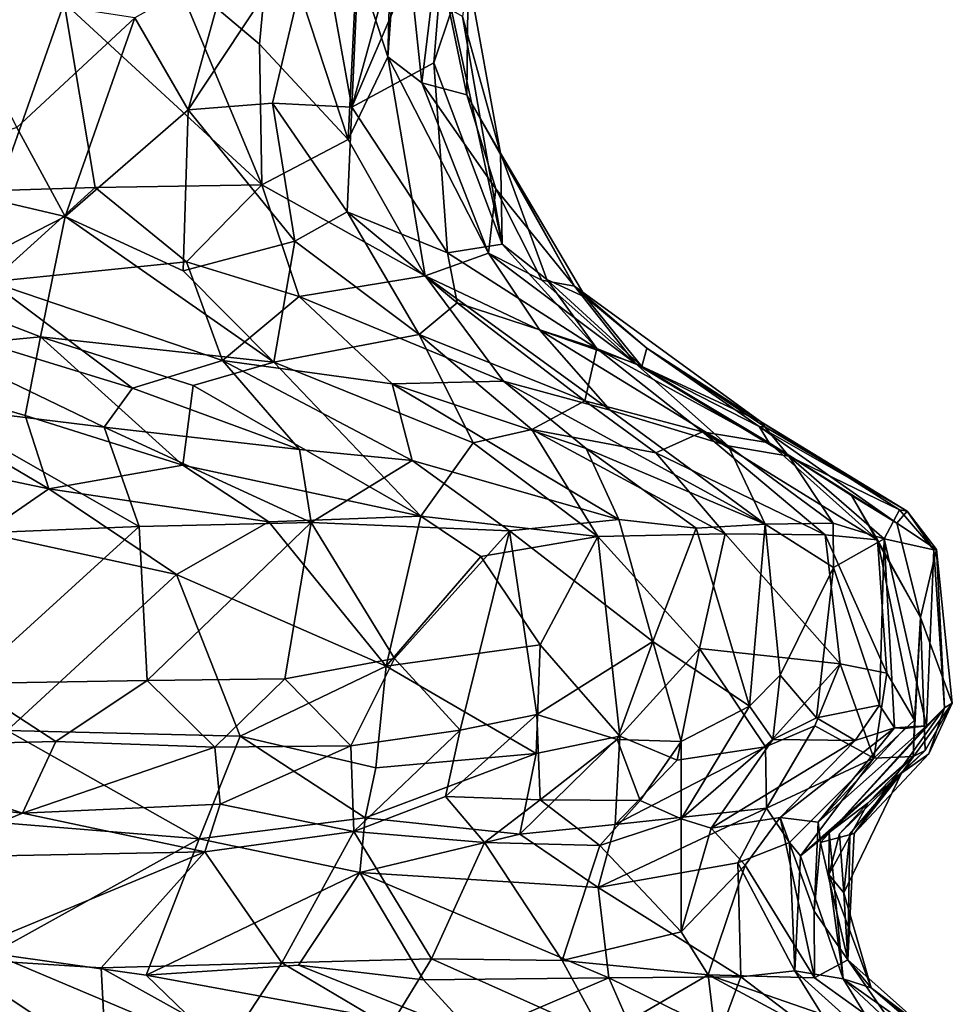
# Model space of a CAD drawing. Units: metres. Extents: x -16.25 to -12.84, y 4.51 to 8.63.
# Drawn here: x -13.71 to -13.09, y 5.29 to 5.95 of the extents above; entities that cross this region are included whole.
import ezdxf

# ---------------------------------------------------------------- set-up
doc = ezdxf.new("R2010")
doc.units = ezdxf.units.M

msp = doc.modelspace()

# ---------------------------------------------------------------- linework, layer by layer
at = {"layer": '1'}
for points in [[(-13.513348, 6.01904, 2.589613), (-13.490079, 5.890635, 2.486515), (-13.480365, 6.107565, 2.527896)], [(-13.490079, 5.890635, 2.486515), (-13.434293, 6.093074, 2.418897), (-13.480365, 6.107565, 2.527896)], [(-13.425566, 6.041361, 2.32845), (-13.434293, 6.093074, 2.418897), (-13.490079, 5.890635, 2.486515)], [(-13.486871, 5.98692, 1.553672), (-13.462233, 6.063117, 1.606443), (-13.466174, 5.924119, 1.614547)], [(-13.45763, 6.041396, 1.670541), (-13.466174, 5.924119, 1.614547), (-13.462233, 6.063117, 1.606443)], [(-13.425566, 6.041361, 2.32845), (-13.490079, 5.890635, 2.486515), (-13.43536, 5.9201, 2.336865)], [(-13.466174, 5.924119, 1.614547), (-13.45763, 6.041396, 1.670541), (-13.443411, 5.906876, 1.694308)], [(-13.45763, 6.041396, 1.670541), (-13.433001, 5.993431, 1.799135), (-13.443411, 5.906876, 1.694308)], [(-13.43536, 5.9201, 2.336865), (-13.423505, 5.955383, 2.22201), (-13.425566, 6.041361, 2.32845)], [(-13.609555, 5.981673, 1.325909), (-13.543271, 6.023737, 1.425417), (-13.551752, 5.932591, 1.404806)], [(-13.572703, 5.985369, 2.700361), (-13.599317, 5.888706, 2.697663), (-13.513348, 6.01904, 2.589613)], [(-13.599317, 5.888706, 2.697663), (-13.543145, 5.893132, 2.607001), (-13.513348, 6.01904, 2.589613)], [(-13.551752, 5.932591, 1.404806), (-13.543271, 6.023737, 1.425417), (-13.492481, 5.868905, 1.51584)], [(-13.543271, 6.023737, 1.425417), (-13.486871, 5.98692, 1.553672), (-13.492481, 5.868905, 1.51584)], [(-13.490079, 5.890635, 2.486515), (-13.513348, 6.01904, 2.589613), (-13.543145, 5.893132, 2.607001)], [(-13.413318, 5.898686, 1.879114), (-13.443411, 5.906876, 1.694308), (-13.433001, 5.993431, 1.799135)], [(-13.412375, 5.978986, 1.995819), (-13.413318, 5.898686, 1.879114), (-13.433001, 5.993431, 1.799135)], [(-13.599317, 5.888706, 2.697663), (-13.572703, 5.985369, 2.700361), (-13.635138, 5.950217, 2.764506)], [(-13.492481, 5.868905, 1.51584), (-13.486871, 5.98692, 1.553672), (-13.466174, 5.924119, 1.614547)], [(-13.550185, 5.838651, 1.382187), (-13.682237, 5.960172, 1.250362), (-13.609555, 5.981673, 1.325909)], [(-13.550185, 5.838651, 1.382187), (-13.609555, 5.981673, 1.325909), (-13.551752, 5.932591, 1.404806)], [(-13.390862, 5.859846, 2.072767), (-13.412375, 5.978986, 1.995819), (-13.416259, 5.951156, 2.127572)], [(-13.412375, 5.978986, 1.995819), (-13.390862, 5.859846, 2.072767), (-13.413318, 5.898686, 1.879114)], [(-13.761872, 5.969841, 2.901987), (-13.713867, 5.876924, 2.835305), (-13.635138, 5.950217, 2.764506)], [(-13.726504, 5.834875, 1.16499), (-13.788159, 5.95476, 1.151194), (-13.682237, 5.960172, 1.250362)], [(-13.726504, 5.834875, 1.16499), (-13.682237, 5.960172, 1.250362), (-13.661604, 5.836955, 1.241333)], [(-13.550185, 5.838651, 1.382187), (-13.661604, 5.836955, 1.241333), (-13.682237, 5.960172, 1.250362)], [(-13.423505, 5.955383, 2.22201), (-13.43536, 5.9201, 2.336865), (-13.389746, 5.798975, 2.308717)], [(-13.423505, 5.955383, 2.22201), (-13.389746, 5.798975, 2.308717), (-13.416259, 5.951156, 2.127572)], [(-13.713867, 5.876924, 2.835305), (-13.681539, 5.8174, 2.821049), (-13.635138, 5.950217, 2.764506)], [(-13.599317, 5.888706, 2.697663), (-13.635138, 5.950217, 2.764506), (-13.681539, 5.8174, 2.821049)], [(-13.389746, 5.798975, 2.308717), (-13.390862, 5.859846, 2.072767), (-13.416259, 5.951156, 2.127572)], [(-13.550185, 5.838651, 1.382187), (-13.551752, 5.932591, 1.404806), (-13.492481, 5.868905, 1.51584)], [(-13.492481, 5.868905, 1.51584), (-13.466174, 5.924119, 1.614547), (-13.441181, 5.777947, 1.539973)], [(-13.426321, 5.79323, 2.415222), (-13.43536, 5.9201, 2.336865), (-13.490079, 5.890635, 2.486515)], [(-13.466174, 5.924119, 1.614547), (-13.443411, 5.906876, 1.694308), (-13.398979, 5.793044, 1.690934)], [(-13.466174, 5.924119, 1.614547), (-13.398979, 5.793044, 1.690934), (-13.441181, 5.777947, 1.539973)], [(-13.426321, 5.79323, 2.415222), (-13.389746, 5.798975, 2.308717), (-13.43536, 5.9201, 2.336865)], [(-13.394008, 5.835998, 1.843313), (-13.398979, 5.793044, 1.690934), (-13.443411, 5.906876, 1.694308)], [(-13.413318, 5.898686, 1.879114), (-13.394008, 5.835998, 1.843313), (-13.443411, 5.906876, 1.694308)], [(-13.528248, 5.800954, 2.629411), (-13.543145, 5.893132, 2.607001), (-13.599317, 5.888706, 2.697663)], [(-13.528248, 5.800954, 2.629411), (-13.493245, 5.820589, 2.535246), (-13.543145, 5.893132, 2.607001)], [(-13.543145, 5.893132, 2.607001), (-13.493245, 5.820589, 2.535246), (-13.490079, 5.890635, 2.486515)], [(-13.413318, 5.898686, 1.879114), (-13.390862, 5.859846, 2.072767), (-13.341538, 5.771039, 1.924303)], [(-13.394008, 5.835998, 1.843313), (-13.413318, 5.898686, 1.879114), (-13.341538, 5.771039, 1.924303)], [(-13.602686, 5.781281, 2.756719), (-13.599317, 5.888706, 2.697663), (-13.681539, 5.8174, 2.821049)], [(-13.602686, 5.781281, 2.756719), (-13.528248, 5.800954, 2.629411), (-13.599317, 5.888706, 2.697663)], [(-13.426321, 5.79323, 2.415222), (-13.490079, 5.890635, 2.486515), (-13.493245, 5.820589, 2.535246)], [(-13.713867, 5.876924, 2.835305), (-13.805953, 5.846679, 2.925479), (-13.681539, 5.8174, 2.821049)], [(-13.441181, 5.777947, 1.539973), (-13.550185, 5.838651, 1.382187), (-13.492481, 5.868905, 1.51584)], [(-13.333878, 5.763347, 2.094966), (-13.341538, 5.771039, 1.924303), (-13.390862, 5.859846, 2.072767)], [(-13.390862, 5.859846, 2.072767), (-13.359869, 5.775334, 2.228756), (-13.333878, 5.763347, 2.094966)], [(-13.359869, 5.775334, 2.228756), (-13.390862, 5.859846, 2.072767), (-13.389746, 5.798975, 2.308717)], [(-13.805953, 5.846679, 2.925479), (-13.77827, 5.768078, 2.958632), (-13.681539, 5.8174, 2.821049)], [(-13.726504, 5.834875, 1.16499), (-13.661604, 5.836955, 1.241333), (-13.731073, 5.773938, 1.120049)], [(-13.731073, 5.773938, 1.120049), (-13.661604, 5.836955, 1.241333), (-13.600455, 5.787203, 1.280583)], [(-13.661604, 5.836955, 1.241333), (-13.550185, 5.838651, 1.382187), (-13.600455, 5.787203, 1.280583)], [(-13.550185, 5.838651, 1.382187), (-13.525351, 5.764021, 1.351851), (-13.600455, 5.787203, 1.280583)], [(-13.550185, 5.838651, 1.382187), (-13.441181, 5.777947, 1.539973), (-13.525351, 5.764021, 1.351851)], [(-13.363374, 5.774884, 1.776491), (-13.398979, 5.793044, 1.690934), (-13.394008, 5.835998, 1.843313)], [(-13.341538, 5.771039, 1.924303), (-13.363374, 5.774884, 1.776491), (-13.394008, 5.835998, 1.843313)], [(-13.528248, 5.800954, 2.629411), (-13.445232, 5.738771, 2.601841), (-13.493245, 5.820589, 2.535246)], [(-13.493245, 5.820589, 2.535246), (-13.419817, 5.759832, 2.477561), (-13.426321, 5.79323, 2.415222)], [(-13.493245, 5.820589, 2.535246), (-13.445232, 5.738771, 2.601841), (-13.419817, 5.759832, 2.477561)], [(-13.698036, 5.737106, 2.932205), (-13.681539, 5.8174, 2.821049), (-13.77827, 5.768078, 2.958632)], [(-13.542184, 5.720205, 2.795556), (-13.681539, 5.8174, 2.821049), (-13.698036, 5.737106, 2.932205)], [(-13.681539, 5.8174, 2.821049), (-13.542184, 5.720205, 2.795556), (-13.602686, 5.781281, 2.756719)], [(-13.602686, 5.781281, 2.756719), (-13.542184, 5.720205, 2.795556), (-13.528248, 5.800954, 2.629411)], [(-13.528248, 5.800954, 2.629411), (-13.542184, 5.720205, 2.795556), (-13.445232, 5.738771, 2.601841)], [(-13.326619, 5.729253, 2.329924), (-13.389746, 5.798975, 2.308717), (-13.426321, 5.79323, 2.415222)], [(-13.359869, 5.775334, 2.228756), (-13.389746, 5.798975, 2.308717), (-13.326619, 5.729253, 2.329924)], [(-13.441181, 5.777947, 1.539973), (-13.398979, 5.793044, 1.690934), (-13.36472, 5.741583, 1.644605)], [(-13.426321, 5.79323, 2.415222), (-13.419817, 5.759832, 2.477561), (-13.326619, 5.729253, 2.329924)], [(-13.398979, 5.793044, 1.690934), (-13.30069, 5.719292, 1.773174), (-13.36472, 5.741583, 1.644605)], [(-13.30069, 5.719292, 1.773174), (-13.398979, 5.793044, 1.690934), (-13.363374, 5.774884, 1.776491)], [(-13.600455, 5.787203, 1.280583), (-13.576575, 5.721415, 1.194978), (-13.731073, 5.773938, 1.120049)], [(-13.576575, 5.721415, 1.194978), (-13.600455, 5.787203, 1.280583), (-13.525351, 5.764021, 1.351851)], [(-13.525351, 5.764021, 1.351851), (-13.441181, 5.777947, 1.539973), (-13.3888, 5.707488, 1.469337)], [(-13.36472, 5.741583, 1.644605), (-13.317546, 5.688199, 1.554552), (-13.441181, 5.777947, 1.539973)], [(-13.317546, 5.688199, 1.554552), (-13.3888, 5.707488, 1.469337), (-13.441181, 5.777947, 1.539973)], [(-13.341538, 5.771039, 1.924303), (-13.30069, 5.719292, 1.773174), (-13.363374, 5.774884, 1.776491)], [(-13.359869, 5.775334, 2.228756), (-13.2966, 5.717296, 2.222944), (-13.333878, 5.763347, 2.094966)], [(-13.359869, 5.775334, 2.228756), (-13.326619, 5.729253, 2.329924), (-13.2966, 5.717296, 2.222944)], [(-13.77827, 5.768078, 2.958632), (-13.841184, 5.723431, 3.066872), (-13.698036, 5.737106, 2.932205)], [(-13.837129, 5.764394, 1.023587), (-13.731073, 5.773938, 1.120049), (-13.636557, 5.702951, 1.083423)], [(-13.576575, 5.721415, 1.194978), (-13.636557, 5.702951, 1.083423), (-13.731073, 5.773938, 1.120049)], [(-13.217284, 5.680479, 1.92942), (-13.30069, 5.719292, 1.773174), (-13.341538, 5.771039, 1.924303)], [(-13.293261, 5.729573, 2.076519), (-13.217284, 5.680479, 1.92942), (-13.341538, 5.771039, 1.924303)], [(-13.333878, 5.763347, 2.094966), (-13.293261, 5.729573, 2.076519), (-13.341538, 5.771039, 1.924303)], [(-13.837129, 5.764394, 1.023587), (-13.655397, 5.676788, 1.007061), (-13.773972, 5.691194, 0.941776)], [(-13.636557, 5.702951, 1.083423), (-13.655397, 5.676788, 1.007061), (-13.837129, 5.764394, 1.023587)], [(-13.525351, 5.764021, 1.351851), (-13.463189, 5.705714, 1.307452), (-13.576575, 5.721415, 1.194978)], [(-13.3888, 5.707488, 1.469337), (-13.463189, 5.705714, 1.307452), (-13.525351, 5.764021, 1.351851)], [(-13.333878, 5.763347, 2.094966), (-13.2966, 5.717296, 2.222944), (-13.293261, 5.729573, 2.076519)], [(-13.445232, 5.738771, 2.601841), (-13.334675, 5.694412, 2.497905), (-13.419817, 5.759832, 2.477561)], [(-13.326619, 5.729253, 2.329924), (-13.419817, 5.759832, 2.477561), (-13.334675, 5.694412, 2.497905)], [(-13.238975, 5.664405, 1.644226), (-13.317546, 5.688199, 1.554552), (-13.36472, 5.741583, 1.644605)], [(-13.238975, 5.664405, 1.644226), (-13.36472, 5.741583, 1.644605), (-13.30069, 5.719292, 1.773174)], [(-13.708204, 5.684558, 3.042793), (-13.698036, 5.737106, 2.932205), (-13.841184, 5.723431, 3.066872)], [(-13.60309, 5.651347, 3.027694), (-13.698036, 5.737106, 2.932205), (-13.708204, 5.684558, 3.042793)], [(-13.596016, 5.704701, 2.89615), (-13.698036, 5.737106, 2.932205), (-13.60309, 5.651347, 3.027694)], [(-13.596016, 5.704701, 2.89615), (-13.542184, 5.720205, 2.795556), (-13.698036, 5.737106, 2.932205)], [(-13.542184, 5.720205, 2.795556), (-13.409087, 5.666257, 2.752997), (-13.445232, 5.738771, 2.601841)], [(-13.445232, 5.738771, 2.601841), (-13.369913, 5.675253, 2.647339), (-13.334675, 5.694412, 2.497905)], [(-13.409087, 5.666257, 2.752997), (-13.369913, 5.675253, 2.647339), (-13.445232, 5.738771, 2.601841)], [(-13.334675, 5.694412, 2.497905), (-13.256013, 5.673763, 2.384778), (-13.326619, 5.729253, 2.329924)], [(-13.211562, 5.666326, 2.235711), (-13.326619, 5.729253, 2.329924), (-13.256013, 5.673763, 2.384778)], [(-13.211562, 5.666326, 2.235711), (-13.2966, 5.717296, 2.222944), (-13.326619, 5.729253, 2.329924)], [(-13.218211, 5.677131, 2.119868), (-13.293261, 5.729573, 2.076519), (-13.2966, 5.717296, 2.222944)], [(-13.214015, 5.67682, 2.007746), (-13.293261, 5.729573, 2.076519), (-13.218211, 5.677131, 2.119868)], [(-13.217284, 5.680479, 1.92942), (-13.293261, 5.729573, 2.076519), (-13.214015, 5.67682, 2.007746)], [(-13.692478, 5.635525, 3.137893), (-13.841184, 5.723431, 3.066872), (-13.876605, 5.674055, 3.182597)], [(-13.692478, 5.635525, 3.137893), (-13.708204, 5.684558, 3.042793), (-13.841184, 5.723431, 3.066872)], [(-13.636557, 5.702951, 1.083423), (-13.576575, 5.721415, 1.194978), (-13.525008, 5.661832, 1.109375)], [(-13.596016, 5.704701, 2.89615), (-13.444155, 5.617353, 2.935114), (-13.542184, 5.720205, 2.795556)], [(-13.576575, 5.721415, 1.194978), (-13.463189, 5.705714, 1.307452), (-13.449926, 5.654532, 1.181628)], [(-13.525008, 5.661832, 1.109375), (-13.576575, 5.721415, 1.194978), (-13.449926, 5.654532, 1.181628)], [(-13.542184, 5.720205, 2.795556), (-13.444155, 5.617353, 2.935114), (-13.409087, 5.666257, 2.752997)], [(-13.198305, 5.657502, 1.77614), (-13.30069, 5.719292, 1.773174), (-13.217284, 5.680479, 1.92942)], [(-13.238975, 5.664405, 1.644226), (-13.30069, 5.719292, 1.773174), (-13.198305, 5.657502, 1.77614)], [(-13.2966, 5.717296, 2.222944), (-13.211562, 5.666326, 2.235711), (-13.218211, 5.677131, 2.119868)], [(-13.636557, 5.702951, 1.083423), (-13.525008, 5.661832, 1.109375), (-13.655397, 5.676788, 1.007061)], [(-13.596016, 5.704701, 2.89615), (-13.60309, 5.651347, 3.027694), (-13.444155, 5.617353, 2.935114)], [(-13.333708, 5.662481, 1.38995), (-13.463189, 5.705714, 1.307452), (-13.3888, 5.707488, 1.469337)], [(-13.463189, 5.705714, 1.307452), (-13.333708, 5.662481, 1.38995), (-13.31183, 5.615028, 1.274384)], [(-13.463189, 5.705714, 1.307452), (-13.31183, 5.615028, 1.274384), (-13.449926, 5.654532, 1.181628)], [(-13.3888, 5.707488, 1.469337), (-13.214086, 5.611938, 1.461675), (-13.333708, 5.662481, 1.38995)], [(-13.317546, 5.688199, 1.554552), (-13.214086, 5.611938, 1.461675), (-13.3888, 5.707488, 1.469337)], [(-13.632201, 5.610443, 0.897761), (-13.773972, 5.691194, 0.941776), (-13.655397, 5.676788, 1.007061)], [(-13.719221, 5.606909, 0.828396), (-13.773972, 5.691194, 0.941776), (-13.632201, 5.610443, 0.897761)], [(-13.334675, 5.694412, 2.497905), (-13.369913, 5.675253, 2.647339), (-13.287069, 5.659581, 2.546489)], [(-13.287069, 5.659581, 2.546489), (-13.256013, 5.673763, 2.384778), (-13.334675, 5.694412, 2.497905)], [(-13.692478, 5.635525, 3.137893), (-13.60309, 5.651347, 3.027694), (-13.708204, 5.684558, 3.042793)], [(-13.214086, 5.611938, 1.461675), (-13.317546, 5.688199, 1.554552), (-13.238975, 5.664405, 1.644226)], [(-13.632201, 5.610443, 0.897761), (-13.655397, 5.676788, 1.007061), (-13.51731, 5.613183, 1.005269)], [(-13.525008, 5.661832, 1.109375), (-13.51731, 5.613183, 1.005269), (-13.655397, 5.676788, 1.007061)], [(-13.211562, 5.666326, 2.235711), (-13.12618, 5.612696, 2.144187), (-13.218211, 5.677131, 2.119868)], [(-13.119361, 5.620771, 2.028699), (-13.214015, 5.67682, 2.007746), (-13.218211, 5.677131, 2.119868)], [(-13.218211, 5.677131, 2.119868), (-13.12618, 5.612696, 2.144187), (-13.119361, 5.620771, 2.028699)], [(-13.217284, 5.680479, 1.92942), (-13.214015, 5.67682, 2.007746), (-13.119361, 5.620771, 2.028699)], [(-13.217284, 5.680479, 1.92942), (-13.119361, 5.620771, 2.028699), (-13.124541, 5.621577, 1.877874)], [(-13.217284, 5.680479, 1.92942), (-13.124541, 5.621577, 1.877874), (-13.198305, 5.657502, 1.77614)], [(-13.876605, 5.674055, 3.182597), (-13.73513, 5.606118, 3.212919), (-13.692478, 5.635525, 3.137893)], [(-13.409087, 5.666257, 2.752997), (-13.325952, 5.603813, 2.790433), (-13.369913, 5.675253, 2.647339)], [(-13.240807, 5.605489, 2.629829), (-13.369913, 5.675253, 2.647339), (-13.325952, 5.603813, 2.790433)], [(-13.287069, 5.659581, 2.546489), (-13.369913, 5.675253, 2.647339), (-13.240807, 5.605489, 2.629829)], [(-13.287069, 5.659581, 2.546489), (-13.174074, 5.604881, 2.454965), (-13.256013, 5.673763, 2.384778)], [(-13.256013, 5.673763, 2.384778), (-13.139058, 5.601603, 2.331437), (-13.211562, 5.666326, 2.235711)], [(-13.139058, 5.601603, 2.331437), (-13.256013, 5.673763, 2.384778), (-13.174074, 5.604881, 2.454965)], [(-13.409087, 5.666257, 2.752997), (-13.444155, 5.617353, 2.935114), (-13.325952, 5.603813, 2.790433)], [(-13.198305, 5.657502, 1.77614), (-13.168786, 5.612746, 1.602172), (-13.238975, 5.664405, 1.644226)], [(-13.214086, 5.611938, 1.461675), (-13.238975, 5.664405, 1.644226), (-13.168786, 5.612746, 1.602172)], [(-13.211562, 5.666326, 2.235711), (-13.156564, 5.63113, 2.243931), (-13.12618, 5.612696, 2.144187)], [(-13.156564, 5.63113, 2.243931), (-13.211562, 5.666326, 2.235711), (-13.139058, 5.601603, 2.331437)], [(-13.525008, 5.661832, 1.109375), (-13.449926, 5.654532, 1.181628), (-13.51731, 5.613183, 1.005269)], [(-13.214086, 5.611938, 1.461675), (-13.260317, 5.609355, 1.361096), (-13.333708, 5.662481, 1.38995)], [(-13.333708, 5.662481, 1.38995), (-13.260317, 5.609355, 1.361096), (-13.31183, 5.615028, 1.274384)], [(-13.287069, 5.659581, 2.546489), (-13.240807, 5.605489, 2.629829), (-13.174074, 5.604881, 2.454965)], [(-13.168786, 5.612746, 1.602172), (-13.198305, 5.657502, 1.77614), (-13.134646, 5.602309, 1.698421)], [(-13.124541, 5.621577, 1.877874), (-13.134646, 5.602309, 1.698421), (-13.198305, 5.657502, 1.77614)], [(-13.692478, 5.635525, 3.137893), (-13.545631, 5.613631, 3.044512), (-13.60309, 5.651347, 3.027694)], [(-13.444155, 5.617353, 2.935114), (-13.60309, 5.651347, 3.027694), (-13.545631, 5.613631, 3.044512)], [(-13.38483, 5.607647, 1.151971), (-13.51731, 5.613183, 1.005269), (-13.449926, 5.654532, 1.181628)], [(-13.449926, 5.654532, 1.181628), (-13.31183, 5.615028, 1.274384), (-13.38483, 5.607647, 1.151971)], [(-13.692478, 5.635525, 3.137893), (-13.73513, 5.606118, 3.212919), (-13.607192, 5.578284, 3.127757)], [(-13.545631, 5.613631, 3.044512), (-13.692478, 5.635525, 3.137893), (-13.607192, 5.578284, 3.127757)], [(-13.139058, 5.601603, 2.331437), (-13.110383, 5.549567, 2.163778), (-13.156564, 5.63113, 2.243931)], [(-13.12618, 5.612696, 2.144187), (-13.156564, 5.63113, 2.243931), (-13.110383, 5.549567, 2.163778)], [(-13.467108, 5.517058, 2.991867), (-13.444155, 5.617353, 2.935114), (-13.545631, 5.613631, 3.044512)], [(-13.444155, 5.617353, 2.935114), (-13.467108, 5.517058, 2.991867), (-13.404079, 5.590309, 2.905517)], [(-13.404079, 5.590309, 2.905517), (-13.325952, 5.603813, 2.790433), (-13.444155, 5.617353, 2.935114)], [(-13.124541, 5.621577, 1.877874), (-13.101647, 5.594864, 1.891089), (-13.134646, 5.602309, 1.698421)], [(-13.099791, 5.595182, 2.032303), (-13.119361, 5.620771, 2.028699), (-13.12618, 5.612696, 2.144187)], [(-13.101647, 5.594864, 1.891089), (-13.124541, 5.621577, 1.877874), (-13.119361, 5.620771, 2.028699)], [(-13.119361, 5.620771, 2.028699), (-13.099791, 5.595182, 2.032303), (-13.101647, 5.594864, 1.891089)], [(-13.632201, 5.610443, 0.897761), (-13.626724, 5.507611, 0.882849), (-13.747533, 5.505508, 0.795024)], [(-13.632201, 5.610443, 0.897761), (-13.747533, 5.505508, 0.795024), (-13.719221, 5.606909, 0.828396)], [(-13.51731, 5.613183, 1.005269), (-13.626724, 5.507611, 0.882849), (-13.632201, 5.610443, 0.897761)], [(-13.534862, 5.508603, 0.971986), (-13.626724, 5.507611, 0.882849), (-13.51731, 5.613183, 1.005269)], [(-13.545631, 5.613631, 3.044512), (-13.607192, 5.578284, 3.127757), (-13.467108, 5.517058, 2.991867)], [(-13.51731, 5.613183, 1.005269), (-13.461614, 5.522321, 1.049042), (-13.534862, 5.508603, 0.971986)], [(-13.461614, 5.522321, 1.049042), (-13.51731, 5.613183, 1.005269), (-13.38483, 5.607647, 1.151971)], [(-13.38483, 5.607647, 1.151971), (-13.31183, 5.615028, 1.274384), (-13.289185, 5.533736, 1.282765)], [(-13.260317, 5.609355, 1.361096), (-13.289185, 5.533736, 1.282765), (-13.31183, 5.615028, 1.274384)], [(-13.260317, 5.609355, 1.361096), (-13.214086, 5.611938, 1.461675), (-13.224574, 5.490374, 1.407657)], [(-13.214086, 5.611938, 1.461675), (-13.204088, 5.511187, 1.47155), (-13.224574, 5.490374, 1.407657)], [(-13.168563, 5.582951, 1.560035), (-13.214086, 5.611938, 1.461675), (-13.168786, 5.612746, 1.602172)], [(-13.214086, 5.611938, 1.461675), (-13.168563, 5.582951, 1.560035), (-13.204088, 5.511187, 1.47155)], [(-13.168786, 5.612746, 1.602172), (-13.134646, 5.602309, 1.698421), (-13.168563, 5.582951, 1.560035)], [(-13.12618, 5.612696, 2.144187), (-13.110383, 5.549567, 2.163778), (-13.099791, 5.595182, 2.032303)], [(-13.73513, 5.606118, 3.212919), (-13.720202, 5.474199, 3.205381), (-13.607192, 5.578284, 3.127757)], [(-13.417757, 5.474486, 1.109702), (-13.461614, 5.522321, 1.049042), (-13.38483, 5.607647, 1.151971)], [(-13.417757, 5.474486, 1.109702), (-13.38483, 5.607647, 1.151971), (-13.366693, 5.484762, 1.17406)], [(-13.325952, 5.603813, 2.790433), (-13.404079, 5.590309, 2.905517), (-13.364357, 5.531308, 2.866453)], [(-13.289185, 5.533736, 1.282765), (-13.366693, 5.484762, 1.17406), (-13.38483, 5.607647, 1.151971)], [(-13.3111, 5.470504, 2.769402), (-13.325952, 5.603813, 2.790433), (-13.364357, 5.531308, 2.866453)], [(-13.325952, 5.603813, 2.790433), (-13.258027, 5.528896, 2.697701), (-13.240807, 5.605489, 2.629829)], [(-13.258027, 5.528896, 2.697701), (-13.325952, 5.603813, 2.790433), (-13.3111, 5.470504, 2.769402)], [(-13.260317, 5.609355, 1.361096), (-13.224574, 5.490374, 1.407657), (-13.289185, 5.533736, 1.282765)], [(-13.258027, 5.528896, 2.697701), (-13.164106, 5.518679, 2.480403), (-13.240807, 5.605489, 2.629829)], [(-13.240807, 5.605489, 2.629829), (-13.164106, 5.518679, 2.480403), (-13.174074, 5.604881, 2.454965)], [(-13.139058, 5.601603, 2.331437), (-13.174074, 5.604881, 2.454965), (-13.132981, 5.512459, 2.363698)], [(-13.164106, 5.518679, 2.480403), (-13.132981, 5.512459, 2.363698), (-13.174074, 5.604881, 2.454965)], [(-13.137898, 5.491189, 1.665792), (-13.168563, 5.582951, 1.560035), (-13.134646, 5.602309, 1.698421)], [(-13.139058, 5.601603, 2.331437), (-13.132981, 5.512459, 2.363698), (-13.114373, 5.481038, 2.241076)], [(-13.139058, 5.601603, 2.331437), (-13.114373, 5.481038, 2.241076), (-13.110383, 5.549567, 2.163778)], [(-13.134646, 5.602309, 1.698421), (-13.127782, 5.475983, 1.730085), (-13.137898, 5.491189, 1.665792)], [(-13.101647, 5.594864, 1.891089), (-13.106374, 5.477242, 1.841297), (-13.134646, 5.602309, 1.698421)], [(-13.134646, 5.602309, 1.698421), (-13.106374, 5.477242, 1.841297), (-13.127782, 5.475983, 1.730085)], [(-13.467108, 5.517058, 2.991867), (-13.364357, 5.531308, 2.866453), (-13.404079, 5.590309, 2.905517)], [(-13.110383, 5.549567, 2.163778), (-13.089211, 5.492424, 2.001004), (-13.099791, 5.595182, 2.032303)], [(-13.101647, 5.594864, 1.891089), (-13.094519, 5.489337, 1.911178), (-13.106374, 5.477242, 1.841297)], [(-13.094519, 5.489337, 1.911178), (-13.101647, 5.594864, 1.891089), (-13.099791, 5.595182, 2.032303)], [(-13.089211, 5.492424, 2.001004), (-13.094519, 5.489337, 1.911178), (-13.099791, 5.595182, 2.032303)], [(-13.564734, 5.470333, 3.085315), (-13.607192, 5.578284, 3.127757), (-13.720202, 5.474199, 3.205381)], [(-13.467108, 5.517058, 2.991867), (-13.607192, 5.578284, 3.127757), (-13.564734, 5.470333, 3.085315)], [(-13.179894, 5.48258, 1.542061), (-13.204088, 5.511187, 1.47155), (-13.168563, 5.582951, 1.560035)], [(-13.179894, 5.48258, 1.542061), (-13.168563, 5.582951, 1.560035), (-13.137898, 5.491189, 1.665792)], [(-13.110383, 5.549567, 2.163778), (-13.115318, 5.456768, 2.191042), (-13.107291, 5.460835, 2.092227)], [(-13.115318, 5.456768, 2.191042), (-13.110383, 5.549567, 2.163778), (-13.114373, 5.481038, 2.241076)], [(-13.107291, 5.460835, 2.092227), (-13.089211, 5.492424, 2.001004), (-13.110383, 5.549567, 2.163778)], [(-13.364357, 5.531308, 2.866453), (-13.467108, 5.517058, 2.991867), (-13.367043, 5.458874, 2.844138)], [(-13.3111, 5.470504, 2.769402), (-13.364357, 5.531308, 2.866453), (-13.367043, 5.458874, 2.844138)], [(-13.289185, 5.533736, 1.282765), (-13.313015, 5.468075, 1.267427), (-13.366693, 5.484762, 1.17406)], [(-13.289185, 5.533736, 1.282765), (-13.270343, 5.46674, 1.340867), (-13.313015, 5.468075, 1.267427)], [(-13.289185, 5.533736, 1.282765), (-13.224574, 5.490374, 1.407657), (-13.270343, 5.46674, 1.340867)], [(-13.258027, 5.528896, 2.697701), (-13.3111, 5.470504, 2.769402), (-13.272812, 5.454458, 2.682437)], [(-13.272812, 5.454458, 2.682437), (-13.214048, 5.463196, 2.575033), (-13.258027, 5.528896, 2.697701)], [(-13.258027, 5.528896, 2.697701), (-13.214048, 5.463196, 2.575033), (-13.164106, 5.518679, 2.480403)], [(-13.490798, 5.464024, 1.043933), (-13.534862, 5.508603, 0.971986), (-13.461614, 5.522321, 1.049042)], [(-13.490798, 5.464024, 1.043933), (-13.461614, 5.522321, 1.049042), (-13.417757, 5.474486, 1.109702)], [(-13.181042, 5.477308, 2.502142), (-13.164106, 5.518679, 2.480403), (-13.214048, 5.463196, 2.575033)], [(-13.164106, 5.518679, 2.480403), (-13.181042, 5.477308, 2.502142), (-13.141632, 5.45569, 2.338104)], [(-13.164106, 5.518679, 2.480403), (-13.141632, 5.45569, 2.338104), (-13.132981, 5.512459, 2.363698)], [(-13.467108, 5.517058, 2.991867), (-13.564734, 5.470333, 3.085315), (-13.474066, 5.449337, 2.960798)], [(-13.467108, 5.517058, 2.991867), (-13.474066, 5.449337, 2.960798), (-13.367043, 5.458874, 2.844138)], [(-13.114373, 5.481038, 2.241076), (-13.132981, 5.512459, 2.363698), (-13.141632, 5.45569, 2.338104)], [(-13.687814, 5.466904, 0.851725), (-13.843765, 5.463155, 0.764204), (-13.747533, 5.505508, 0.795024)], [(-13.626724, 5.507611, 0.882849), (-13.687814, 5.466904, 0.851725), (-13.747533, 5.505508, 0.795024)], [(-13.581548, 5.463053, 0.953129), (-13.687814, 5.466904, 0.851725), (-13.626724, 5.507611, 0.882849)], [(-13.626724, 5.507611, 0.882849), (-13.534862, 5.508603, 0.971986), (-13.581548, 5.463053, 0.953129)], [(-13.490798, 5.464024, 1.043933), (-13.581548, 5.463053, 0.953129), (-13.534862, 5.508603, 0.971986)], [(-13.204088, 5.511187, 1.47155), (-13.208933, 5.468139, 1.484117), (-13.224574, 5.490374, 1.407657)], [(-13.179894, 5.48258, 1.542061), (-13.208933, 5.468139, 1.484117), (-13.204088, 5.511187, 1.47155)], [(-13.107291, 5.460835, 2.092227), (-13.123084, 5.445699, 2.041464), (-13.089211, 5.492424, 2.001004)], [(-13.104876, 5.458563, 1.970746), (-13.089211, 5.492424, 2.001004), (-13.123084, 5.445699, 2.041464)], [(-13.094519, 5.489337, 1.911178), (-13.089211, 5.492424, 2.001004), (-13.104876, 5.458563, 1.970746)], [(-13.27027, 5.415188, 1.473341), (-13.270343, 5.46674, 1.340867), (-13.224574, 5.490374, 1.407657)], [(-13.27027, 5.415188, 1.473341), (-13.224574, 5.490374, 1.407657), (-13.208933, 5.468139, 1.484117)], [(-13.153963, 5.467499, 1.622685), (-13.179894, 5.48258, 1.542061), (-13.137898, 5.491189, 1.665792)], [(-13.177148, 5.399277, 1.854457), (-13.106374, 5.477242, 1.841297), (-13.094519, 5.489337, 1.911178)], [(-13.154832, 5.405384, 1.95502), (-13.177148, 5.399277, 1.854457), (-13.094519, 5.489337, 1.911178)], [(-13.154832, 5.405384, 1.95502), (-13.094519, 5.489337, 1.911178), (-13.104876, 5.458563, 1.970746)], [(-13.127782, 5.475983, 1.730085), (-13.153963, 5.467499, 1.622685), (-13.137898, 5.491189, 1.665792)], [(-13.427627, 5.430037, 1.181604), (-13.366693, 5.484762, 1.17406), (-13.364371, 5.427958, 1.272013)], [(-13.366693, 5.484762, 1.17406), (-13.427627, 5.430037, 1.181604), (-13.417757, 5.474486, 1.109702)], [(-13.313015, 5.468075, 1.267427), (-13.364371, 5.427958, 1.272013), (-13.366693, 5.484762, 1.17406)], [(-13.153963, 5.467499, 1.622685), (-13.208933, 5.468139, 1.484117), (-13.179894, 5.48258, 1.542061)], [(-13.114373, 5.481038, 2.241076), (-13.141632, 5.45569, 2.338104), (-13.115318, 5.456768, 2.191042)], [(-13.720202, 5.474199, 3.205381), (-13.740372, 5.413752, 3.150537), (-13.592001, 5.401801, 3.019595)], [(-13.592001, 5.401801, 3.019595), (-13.564734, 5.470333, 3.085315), (-13.720202, 5.474199, 3.205381)], [(-13.488903, 5.406617, 1.128017), (-13.490798, 5.464024, 1.043933), (-13.417757, 5.474486, 1.109702)], [(-13.488903, 5.406617, 1.128017), (-13.417757, 5.474486, 1.109702), (-13.427627, 5.430037, 1.181604)], [(-13.181042, 5.477308, 2.502142), (-13.214048, 5.463196, 2.575033), (-13.213276, 5.422348, 2.464365)], [(-13.141632, 5.45569, 2.338104), (-13.181042, 5.477308, 2.502142), (-13.213276, 5.422348, 2.464365)], [(-13.127782, 5.475983, 1.730085), (-13.178825, 5.41298, 1.770866), (-13.204068, 5.416119, 1.669904)], [(-13.127782, 5.475983, 1.730085), (-13.204068, 5.416119, 1.669904), (-13.153963, 5.467499, 1.622685)], [(-13.177148, 5.399277, 1.854457), (-13.178825, 5.41298, 1.770866), (-13.106374, 5.477242, 1.841297)], [(-13.106374, 5.477242, 1.841297), (-13.178825, 5.41298, 1.770866), (-13.120821, 5.475584, 1.78379)], [(-13.127782, 5.475983, 1.730085), (-13.120821, 5.475584, 1.78379), (-13.178825, 5.41298, 1.770866)], [(-13.127782, 5.475983, 1.730085), (-13.106374, 5.477242, 1.841297), (-13.120821, 5.475584, 1.78379)], [(-13.709946, 5.419011, 0.90545), (-13.843765, 5.463155, 0.764204), (-13.687814, 5.466904, 0.851725)], [(-13.581548, 5.463053, 0.953129), (-13.709946, 5.419011, 0.90545), (-13.687814, 5.466904, 0.851725)], [(-13.564734, 5.470333, 3.085315), (-13.592001, 5.401801, 3.019595), (-13.481135, 5.415853, 2.913464)], [(-13.564734, 5.470333, 3.085315), (-13.481135, 5.415853, 2.913464), (-13.474066, 5.449337, 2.960798)], [(-13.378018, 5.404927, 2.764423), (-13.3111, 5.470504, 2.769402), (-13.367043, 5.458874, 2.844138)], [(-13.378018, 5.404927, 2.764423), (-13.31429, 5.411429, 2.662518), (-13.3111, 5.470504, 2.769402)], [(-13.313015, 5.468075, 1.267427), (-13.297611, 5.427372, 1.380311), (-13.364371, 5.427958, 1.272013)], [(-13.272812, 5.454458, 2.682437), (-13.3111, 5.470504, 2.769402), (-13.31429, 5.411429, 2.662518)], [(-13.313015, 5.468075, 1.267427), (-13.270343, 5.46674, 1.340867), (-13.297611, 5.427372, 1.380311)], [(-13.27027, 5.415188, 1.473341), (-13.297611, 5.427372, 1.380311), (-13.270343, 5.46674, 1.340867)], [(-13.25028, 5.408987, 1.537645), (-13.27027, 5.415188, 1.473341), (-13.208933, 5.468139, 1.484117)], [(-13.25028, 5.408987, 1.537645), (-13.208933, 5.468139, 1.484117), (-13.153963, 5.467499, 1.622685)], [(-13.153963, 5.467499, 1.622685), (-13.204068, 5.416119, 1.669904), (-13.25028, 5.408987, 1.537645)], [(-13.843765, 5.463155, 0.764204), (-13.709946, 5.419011, 0.90545), (-13.862927, 5.435963, 0.794902)], [(-13.581548, 5.463053, 0.953129), (-13.578102, 5.425062, 1.012813), (-13.709946, 5.419011, 0.90545)], [(-13.578102, 5.425062, 1.012813), (-13.581548, 5.463053, 0.953129), (-13.490798, 5.464024, 1.043933)], [(-13.488903, 5.406617, 1.128017), (-13.578102, 5.425062, 1.012813), (-13.490798, 5.464024, 1.043933)], [(-13.474066, 5.449337, 2.960798), (-13.481135, 5.415853, 2.913464), (-13.367043, 5.458874, 2.844138)], [(-13.378018, 5.404927, 2.764423), (-13.367043, 5.458874, 2.844138), (-13.481135, 5.415853, 2.913464)], [(-13.213276, 5.422348, 2.464365), (-13.214048, 5.463196, 2.575033), (-13.31429, 5.411429, 2.662518)], [(-13.272812, 5.454458, 2.682437), (-13.31429, 5.411429, 2.662518), (-13.214048, 5.463196, 2.575033)], [(-13.115318, 5.456768, 2.191042), (-13.145328, 5.42581, 2.115351), (-13.107291, 5.460835, 2.092227)], [(-13.123084, 5.445699, 2.041464), (-13.107291, 5.460835, 2.092227), (-13.145328, 5.42581, 2.115351)], [(-13.141632, 5.45569, 2.338104), (-13.213276, 5.422348, 2.464365), (-13.197884, 5.399471, 2.344953)], [(-13.197884, 5.399471, 2.344953), (-13.190614, 5.390441, 2.267621), (-13.141632, 5.45569, 2.338104)], [(-13.115318, 5.456768, 2.191042), (-13.190614, 5.390441, 2.267621), (-13.171528, 5.406033, 2.224674)], [(-13.115318, 5.456768, 2.191042), (-13.141632, 5.45569, 2.338104), (-13.190614, 5.390441, 2.267621)], [(-13.145328, 5.42581, 2.115351), (-13.115318, 5.456768, 2.191042), (-13.171528, 5.406033, 2.224674)], [(-13.154832, 5.405384, 1.95502), (-13.104876, 5.458563, 1.970746), (-13.123084, 5.445699, 2.041464)], [(-13.161681, 5.365664, 2.032984), (-13.123084, 5.445699, 2.041464), (-13.16458, 5.40522, 2.082306)], [(-13.16458, 5.40522, 2.082306), (-13.123084, 5.445699, 2.041464), (-13.145328, 5.42581, 2.115351)], [(-13.157668, 5.405062, 2.006102), (-13.123084, 5.445699, 2.041464), (-13.161681, 5.365664, 2.032984)], [(-13.123084, 5.445699, 2.041464), (-13.157668, 5.405062, 2.006102), (-13.154832, 5.405384, 1.95502)], [(-13.862927, 5.435963, 0.794902), (-13.709946, 5.419011, 0.90545), (-13.782487, 5.389251, 0.861342)], [(-13.488903, 5.406617, 1.128017), (-13.427627, 5.430037, 1.181604), (-13.401597, 5.399474, 1.243435)], [(-13.364371, 5.427958, 1.272013), (-13.401597, 5.399474, 1.243435), (-13.427627, 5.430037, 1.181604)], [(-13.364371, 5.427958, 1.272013), (-13.324622, 5.397395, 1.368367), (-13.401597, 5.399474, 1.243435)], [(-13.364371, 5.427958, 1.272013), (-13.297611, 5.427372, 1.380311), (-13.324622, 5.397395, 1.368367)], [(-13.324622, 5.397395, 1.368367), (-13.297611, 5.427372, 1.380311), (-13.27027, 5.415188, 1.473341)], [(-13.171669, 5.377963, 2.151591), (-13.145328, 5.42581, 2.115351), (-13.171528, 5.406033, 2.224674)], [(-13.145328, 5.42581, 2.115351), (-13.171669, 5.377963, 2.151591), (-13.16458, 5.40522, 2.082306)], [(-13.578102, 5.425062, 1.012813), (-13.588216, 5.393121, 1.017673), (-13.709946, 5.419011, 0.90545)], [(-13.588216, 5.393121, 1.017673), (-13.578102, 5.425062, 1.012813), (-13.488903, 5.406617, 1.128017)], [(-13.213276, 5.422348, 2.464365), (-13.31429, 5.411429, 2.662518), (-13.325665, 5.369322, 2.665711)], [(-13.232397, 5.38588, 2.452184), (-13.213276, 5.422348, 2.464365), (-13.325665, 5.369322, 2.665711)], [(-13.232397, 5.38588, 2.452184), (-13.197884, 5.399471, 2.344953), (-13.213276, 5.422348, 2.464365)], [(-13.588216, 5.393121, 1.017673), (-13.782487, 5.389251, 0.861342), (-13.709946, 5.419011, 0.90545)], [(-13.730216, 5.325266, 3.138086), (-13.592001, 5.401801, 3.019595), (-13.740372, 5.413752, 3.150537)], [(-13.4847, 5.379229, 2.903012), (-13.481135, 5.415853, 2.913464), (-13.592001, 5.401801, 3.019595)], [(-13.378018, 5.404927, 2.764423), (-13.481135, 5.415853, 2.913464), (-13.4847, 5.379229, 2.903012)], [(-13.270229, 5.339681, 1.482496), (-13.324622, 5.397395, 1.368367), (-13.27027, 5.415188, 1.473341)], [(-13.25028, 5.408987, 1.537645), (-13.270229, 5.339681, 1.482496), (-13.27027, 5.415188, 1.473341)], [(-13.204068, 5.416119, 1.669904), (-13.227502, 5.384307, 1.604097), (-13.25028, 5.408987, 1.537645)], [(-13.204068, 5.416119, 1.669904), (-13.181196, 5.30891, 1.707972), (-13.227502, 5.384307, 1.604097)], [(-13.204068, 5.416119, 1.669904), (-13.178825, 5.41298, 1.770866), (-13.181455, 5.353473, 1.791422)], [(-13.181455, 5.353473, 1.791422), (-13.181196, 5.30891, 1.707972), (-13.204068, 5.416119, 1.669904)], [(-13.177148, 5.399277, 1.854457), (-13.181455, 5.353473, 1.791422), (-13.178825, 5.41298, 1.770866)], [(-13.536843, 5.319021, 1.051798), (-13.588216, 5.393121, 1.017673), (-13.488903, 5.406617, 1.128017)], [(-13.436924, 5.321693, 1.176646), (-13.536843, 5.319021, 1.051798), (-13.488903, 5.406617, 1.128017)], [(-13.401597, 5.399474, 1.243435), (-13.436924, 5.321693, 1.176646), (-13.488903, 5.406617, 1.128017)], [(-13.325665, 5.369322, 2.665711), (-13.31429, 5.411429, 2.662518), (-13.378018, 5.404927, 2.764423)], [(-13.227502, 5.384307, 1.604097), (-13.270229, 5.339681, 1.482496), (-13.25028, 5.408987, 1.537645)], [(-13.190614, 5.390441, 2.267621), (-13.16212, 5.308271, 2.215298), (-13.171528, 5.406033, 2.224674)], [(-13.171669, 5.377963, 2.151591), (-13.171528, 5.406033, 2.224674), (-13.16212, 5.308271, 2.215298)], [(-13.592001, 5.401801, 3.019595), (-13.730216, 5.325266, 3.138086), (-13.627519, 5.310845, 3.066789)], [(-13.4847, 5.379229, 2.903012), (-13.592001, 5.401801, 3.019595), (-13.627519, 5.310845, 3.066789)], [(-13.4847, 5.379229, 2.903012), (-13.325665, 5.369322, 2.665711), (-13.378018, 5.404927, 2.764423)], [(-13.401597, 5.399474, 1.243435), (-13.349775, 5.320663, 1.306602), (-13.436924, 5.321693, 1.176646)], [(-13.401597, 5.399474, 1.243435), (-13.324622, 5.397395, 1.368367), (-13.349775, 5.320663, 1.306602)], [(-13.197884, 5.399471, 2.344953), (-13.232397, 5.38588, 2.452184), (-13.194404, 5.313671, 2.361039)], [(-13.197884, 5.399471, 2.344953), (-13.194404, 5.313671, 2.361039), (-13.190614, 5.390441, 2.267621)], [(-13.154832, 5.405384, 1.95502), (-13.158867, 5.320967, 1.929866), (-13.177148, 5.399277, 1.854457)], [(-13.161681, 5.365664, 2.032984), (-13.16458, 5.40522, 2.082306), (-13.171669, 5.377963, 2.151591)], [(-13.157668, 5.405062, 2.006102), (-13.161681, 5.365664, 2.032984), (-13.158867, 5.320967, 1.929866)], [(-13.154832, 5.405384, 1.95502), (-13.157668, 5.405062, 2.006102), (-13.158867, 5.320967, 1.929866)], [(-13.782487, 5.389251, 0.861342), (-13.588216, 5.393121, 1.017673), (-13.759529, 5.322136, 0.864922)], [(-13.759529, 5.322136, 0.864922), (-13.588216, 5.393121, 1.017673), (-13.657597, 5.315634, 0.937558)], [(-13.536843, 5.319021, 1.051798), (-13.657597, 5.315634, 0.937558), (-13.588216, 5.393121, 1.017673)], [(-13.324622, 5.397395, 1.368367), (-13.270229, 5.339681, 1.482496), (-13.349775, 5.320663, 1.306602)], [(-13.158867, 5.320967, 1.929866), (-13.181455, 5.353473, 1.791422), (-13.177148, 5.399277, 1.854457)], [(-13.194404, 5.313671, 2.361039), (-13.16212, 5.308271, 2.215298), (-13.190614, 5.390441, 2.267621)], [(-13.232397, 5.38588, 2.452184), (-13.325665, 5.369322, 2.665711), (-13.230485, 5.309621, 2.482373)], [(-13.227502, 5.384307, 1.604097), (-13.252154, 5.310995, 1.491915), (-13.270229, 5.339681, 1.482496)], [(-13.227502, 5.384307, 1.604097), (-13.181196, 5.30891, 1.707972), (-13.252154, 5.310995, 1.491915)], [(-13.194404, 5.313671, 2.361039), (-13.232397, 5.38588, 2.452184), (-13.230485, 5.309621, 2.482373)], [(-13.627519, 5.310845, 3.066789), (-13.525801, 5.31755, 2.96236), (-13.4847, 5.379229, 2.903012)], [(-13.525801, 5.31755, 2.96236), (-13.442264, 5.307594, 2.873232), (-13.4847, 5.379229, 2.903012)], [(-13.442264, 5.307594, 2.873232), (-13.318612, 5.308929, 2.68872), (-13.4847, 5.379229, 2.903012)], [(-13.4847, 5.379229, 2.903012), (-13.318612, 5.308929, 2.68872), (-13.325665, 5.369322, 2.665711)], [(-13.143335, 5.302398, 2.004674), (-13.161681, 5.365664, 2.032984), (-13.171669, 5.377963, 2.151591)], [(-13.143335, 5.302398, 2.004674), (-13.171669, 5.377963, 2.151591), (-13.16212, 5.308271, 2.215298)], [(-13.325665, 5.369322, 2.665711), (-13.318612, 5.308929, 2.68872), (-13.230485, 5.309621, 2.482373)], [(-13.158867, 5.320967, 1.929866), (-13.161681, 5.365664, 2.032984), (-13.143335, 5.302398, 2.004674)], [(-13.181455, 5.353473, 1.791422), (-13.158867, 5.320967, 1.929866), (-13.181196, 5.30891, 1.707972)], [(-13.349775, 5.320663, 1.306602), (-13.270229, 5.339681, 1.482496), (-13.252154, 5.310995, 1.491915)], [(-13.759529, 5.322136, 0.864922), (-13.65422, 5.252508, 0.855139), (-13.772427, 5.251716, 0.772927)], [(-13.657597, 5.315634, 0.937558), (-13.65422, 5.252508, 0.855139), (-13.759529, 5.322136, 0.864922)], [(-13.735201, 5.262125, 3.218097), (-13.574466, 5.259506, 3.093093), (-13.730216, 5.325266, 3.138086)], [(-13.574466, 5.259506, 3.093093), (-13.627519, 5.310845, 3.066789), (-13.730216, 5.325266, 3.138086)], [(-13.536843, 5.319021, 1.051798), (-13.436924, 5.321693, 1.176646), (-13.464845, 5.276275, 1.055484)], [(-13.322104, 5.270266, 1.238726), (-13.464845, 5.276275, 1.055484), (-13.436924, 5.321693, 1.176646)], [(-13.322104, 5.270266, 1.238726), (-13.436924, 5.321693, 1.176646), (-13.349775, 5.320663, 1.306602)], [(-13.322104, 5.270266, 1.238726), (-13.349775, 5.320663, 1.306602), (-13.252154, 5.310995, 1.491915)], [(-13.181196, 5.30891, 1.707972), (-13.158867, 5.320967, 1.929866), (-13.12042, 5.265261, 1.720066)], [(-13.143335, 5.302398, 2.004674), (-13.090161, 5.259844, 1.895369), (-13.158867, 5.320967, 1.929866)], [(-13.158867, 5.320967, 1.929866), (-13.090161, 5.259844, 1.895369), (-13.12042, 5.265261, 1.720066)], [(-13.570649, 5.267389, 0.935192), (-13.657597, 5.315634, 0.937558), (-13.536843, 5.319021, 1.051798)], [(-13.657597, 5.315634, 0.937558), (-13.570649, 5.267389, 0.935192), (-13.65422, 5.252508, 0.855139)], [(-13.4082, 5.270486, 2.907453), (-13.525801, 5.31755, 2.96236), (-13.627519, 5.310845, 3.066789)], [(-13.570649, 5.267389, 0.935192), (-13.536843, 5.319021, 1.051798), (-13.464845, 5.276275, 1.055484)], [(-13.4082, 5.270486, 2.907453), (-13.442264, 5.307594, 2.873232), (-13.525801, 5.31755, 2.96236)], [(-13.627519, 5.310845, 3.066789), (-13.574466, 5.259506, 3.093093), (-13.4082, 5.270486, 2.907453)], [(-13.442264, 5.307594, 2.873232), (-13.4082, 5.270486, 2.907453), (-13.318612, 5.308929, 2.68872)], [(-13.296705, 5.259002, 2.759162), (-13.318612, 5.308929, 2.68872), (-13.4082, 5.270486, 2.907453)], [(-13.322104, 5.270266, 1.238726), (-13.252154, 5.310995, 1.491915), (-13.246031, 5.258648, 1.35408)], [(-13.230485, 5.309621, 2.482373), (-13.318612, 5.308929, 2.68872), (-13.24425, 5.272397, 2.632936)], [(-13.318612, 5.308929, 2.68872), (-13.296705, 5.259002, 2.759162), (-13.24425, 5.272397, 2.632936)], [(-13.162019, 5.262519, 1.557421), (-13.252154, 5.310995, 1.491915), (-13.12042, 5.265261, 1.720066)], [(-13.12042, 5.265261, 1.720066), (-13.252154, 5.310995, 1.491915), (-13.181196, 5.30891, 1.707972)], [(-13.246031, 5.258648, 1.35408), (-13.252154, 5.310995, 1.491915), (-13.162019, 5.262519, 1.557421)], [(-13.157323, 5.254109, 2.460275), (-13.230485, 5.309621, 2.482373), (-13.24425, 5.272397, 2.632936)], [(-13.194404, 5.313671, 2.361039), (-13.230485, 5.309621, 2.482373), (-13.157323, 5.254109, 2.460275)], [(-13.194404, 5.313671, 2.361039), (-13.157323, 5.254109, 2.460275), (-13.129317, 5.255001, 2.353412)], [(-13.194404, 5.313671, 2.361039), (-13.129317, 5.255001, 2.353412), (-13.16212, 5.308271, 2.215298)], [(-13.143335, 5.302398, 2.004674), (-13.16212, 5.308271, 2.215298), (-13.093823, 5.259713, 2.124696)], [(-13.095959, 5.246433, 2.229294), (-13.093823, 5.259713, 2.124696), (-13.16212, 5.308271, 2.215298)], [(-13.16212, 5.308271, 2.215298), (-13.129317, 5.255001, 2.353412), (-13.095959, 5.246433, 2.229294)], [(-13.093823, 5.259713, 2.124696), (-13.097816, 5.267928, 2.029586), (-13.143335, 5.302398, 2.004674)], [(-13.090161, 5.259844, 1.895369), (-13.143335, 5.302398, 2.004674), (-13.097816, 5.267928, 2.029586)]]:
    msp.add_3dface(points, dxfattribs=at)

doc.saveas('drawing.dxf')
